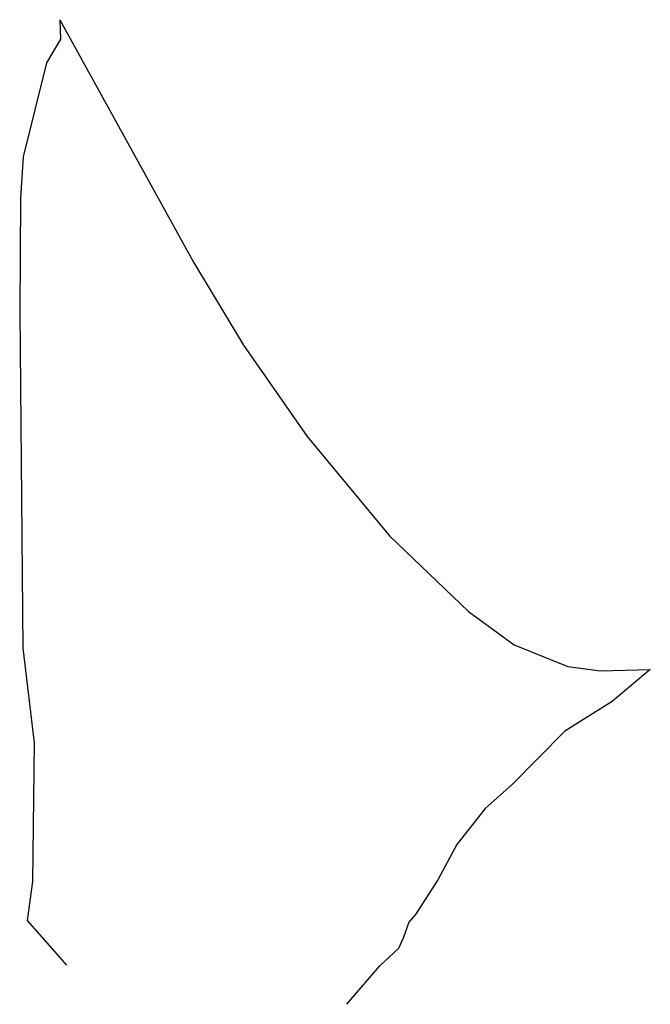
# Model space of a CAD drawing. Extents: x 4450180 to 4450345, y 5979585 to 5979843.
import ezdxf

# ---------------------------------------------------------------- set-up
doc = ezdxf.new("R2010")
doc.units = 0
doc.layers.add('Umring', color=7, linetype='CONTINUOUS')

msp = doc.modelspace()

# ---------------------------------------------------------------- linework, layer by layer
at = {"layer": 'Umring', "color": 7, "linetype": 'CONTINUOUS'}
for p, q in [((4450190.08, 5979842.644), (4450225.062, 5979779.251)), ((4450190.08, 5979842.644), (4450190.2, 5979837.515)), ((4450190.2, 5979837.515), (4450186.61, 5979831.383)), ((4450186.61, 5979831.383), (4450180.506, 5979806.742)), ((4450180.506, 5979806.742), (4450179.788, 5979796.039)), ((4450179.788, 5979796.039), (4450179.549, 5979766.158)), ((4450225.062, 5979779.251), (4450238.146, 5979757.522)), ((4450179.549, 5979766.158), (4450180.356, 5979678.305)), ((4450238.146, 5979757.522), (4450254.794, 5979733.623)), ((4450254.794, 5979733.623), (4450276.37, 5979707.666)), ((4450276.37, 5979707.666), (4450297.095, 5979687.882)), ((4450297.095, 5979687.882), (4450308.987, 5979679.177)), ((4450308.987, 5979679.177), (4450323.087, 5979673.479)), ((4450180.356, 5979678.305), (4450183.387, 5979653.542)), ((4450323.087, 5979673.479), (4450331.581, 5979672.371)), ((4450331.581, 5979672.371), (4450344.662, 5979672.688)), ((4450344.662, 5979672.688), (4450334.639, 5979664.299)), ((4450334.639, 5979664.299), (4450322.238, 5979656.544)), ((4450322.238, 5979656.544), (4450308.514, 5979642.607)), ((4450183.387, 5979653.542), (4450182.921, 5979617.265)), ((4450308.514, 5979642.607), (4450301.457, 5979636.379)), ((4450301.457, 5979636.379), (4450294.029, 5979626.95)), ((4450294.029, 5979626.95), (4450289.015, 5979617.694)), ((4450182.921, 5979617.265), (4450181.522, 5979607.056)), ((4450289.015, 5979617.694), (4450283.166, 5979608.611)), ((4450181.522, 5979607.056), (4450191.781, 5979595.326)), ((4450283.166, 5979608.611), (4450281.402, 5979606.621)), ((4450281.402, 5979606.621), (4450279.916, 5979602.383)), ((4450279.916, 5979602.383), (4450278.709, 5979599.701)), ((4450278.709, 5979599.701), (4450273.811, 5979595.206)), ((4450265.215, 5979585.125), (4450273.811, 5979595.206))]:
    msp.add_line(p, q, dxfattribs=at)

doc.saveas('drawing.dxf')
